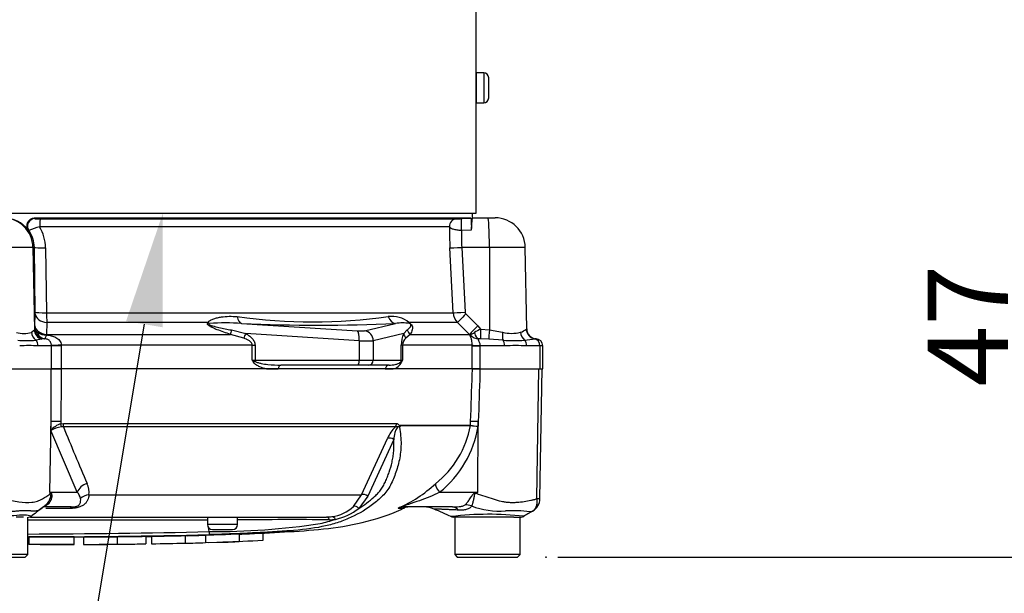
# Model space of a CAD drawing. Units: millimetres. Extents: x 0 to 594, y 0 to 420.
# Drawn here: x 125 to 164, y 282 to 305 of the extents above; entities that cross this region are included whole.
import ezdxf
from ezdxf import colors
from ezdxf.entities.mleader import LeaderData, LeaderLine
from ezdxf.enums import TextEntityAlignment as Align
from ezdxf.lldxf.tags import DXFTag
from ezdxf.math import Vec2, Vec3

# ---------------------------------------------------------------- set-up
doc = ezdxf.new("R2010")
doc.units = ezdxf.units.MM
for name, color, linetype in [('Default', 7, 'Continuous'), ('II1-01-STD', 7, 'Continuous'), ('PART5', 7, 'Continuous'), ('TSH-1', 7, 'Continuous')]:
    doc.layers.add(name, color=color, linetype=linetype)
doc.styles.add('SEACAD_Arial', font='arial.ttf')
tags = doc.linetypes.add('HIDDEN2', pattern=[4.7625, 3.175, -1.5875]).pattern_tags.tags
tags[6:7] = [DXFTag(74, 4), DXFTag(75, 0), DXFTag(340, '0'), DXFTag(46, 0.0), DXFTag(50, 0.0), DXFTag(44, 0.0), DXFTag(45, 0.0)]
tags[4:5] = [DXFTag(74, 4), DXFTag(75, 0), DXFTag(340, '0'), DXFTag(46, 0.0), DXFTag(50, 0.0), DXFTag(44, 0.0), DXFTag(45, 0.0)]
doc.dimstyles.new('ISO-InstDr', dxfattribs={"dimtxt": 3.2, "dimasz": 4.48, "dimexe": 1.6, "dimexo": 1.6, "dimgap": 0.8, "dimtad": 1, "dimdec": 0, "dimlfac": 5, "dimzin": 0, "dimdsep": 46, "dimtxsty": 'SEACAD_Arial', "dimblk1": '_SE_FILLED', "dimblk2": '_SE_FILLED', "dimsah": 1, "dimcen": 1.6, "dimadec": 0, "dimazin": 0, "dimtfac": 0.5, "dimtofl": 0, "dimtmove": 0, "dimatfit": 3, "dimfxl": 1, "dimtzin": 0, "dimarcsym": 0})

# ---------------------------------------------------------------- blocks, each defined once
blk = doc.blocks.new('SE4')
at = {"layer": 'II1-01-STD', "color": 7, "linetype": 'Continuous'}
for p, q in [((143.004, 297.515), (143.004, 307.515)), ((143.005, 303.114), (143.005, 301.914)), ((143.305, 303.114), (143.005, 303.114)), ((143.305, 303.114), (143.305, 301.914)), ((143.505, 302.114), (143.505, 302.914)), ((143.005, 301.914), (143.305, 301.914)), ((123.269, 297.515), (143.004, 297.515)), ((142.791, 297.315), (125.41, 297.315)), ((125.41, 297.315), (125.439, 297.302)), ((125.655, 297.296), (142.23, 297.296)), ((142.421, 297.302), (142.791, 297.315)), ((142.852, 297.335), (143.471, 297.335)), ((142.855, 297.335), (142.855, 297.515)), ((143.471, 297.335), (143.76, 297.335)), ((125.195, 296.829), (125.167, 296.84)), ((141.942, 296.981), (125.627, 296.981)), ((142.81, 296.84), (142.419, 296.829)), ((125.358, 296.156), (122.352, 296.156)), ((125.416, 296.156), (125.358, 296.156)), ((125.358, 296.156), (125.415, 292.879)), ((125.454, 293.573), (125.416, 296.156)), ((125.86, 296.138), (125.898, 293.555)), ((142.094, 293.555), (141.962, 296.138)), ((143.534, 296.156), (142.432, 296.156)), ((142.432, 296.156), (142.564, 293.573)), ((144.96, 296.156), (143.534, 296.156)), ((143.534, 296.156), (143.537, 292.879)), ((145.017, 292.907), (144.96, 296.156)), ((125.437, 293.035), (125.453, 293.507)), ((125.898, 293.555), (142.094, 293.555)), ((142.594, 293.507), (143.07, 293.035)), ((125.298, 292.774), (125.415, 292.879)), ((125.415, 292.879), (125.433, 292.905)), ((125.433, 292.905), (125.437, 293.035)), ((125.913, 293.163), (125.898, 292.691)), ((132.336, 293.163), (125.913, 293.163)), ((133.259, 292.867), (133.831, 292.723)), ((133.659, 293.127), (138.277, 292.833)), ((138.559, 292.833), (139.796, 293.127)), ((140.121, 292.723), (140.259, 292.867)), ((142.268, 293.163), (140.328, 293.163)), ((142.745, 292.691), (142.268, 293.163)), ((143.07, 293.035), (143.183, 292.905)), ((143.183, 292.905), (143.537, 292.879)), ((143.537, 292.879), (144.057, 292.774)), ((125.712, 292.503), (125.47, 292.46)), ((125.801, 292.514), (125.712, 292.503)), ((125.898, 292.691), (125.895, 292.669)), ((125.898, 292.691), (133.226, 292.691)), ((133.751, 292.54), (133.226, 292.691)), ((138.346, 292.436), (133.831, 292.723)), ((140.121, 292.723), (138.911, 292.436)), ((140.384, 292.691), (140.203, 292.54)), ((140.384, 292.691), (142.745, 292.691)), ((142.766, 292.669), (142.745, 292.691)), ((143.504, 292.503), (143.19, 292.514)), ((144.077, 292.46), (143.504, 292.503)), ((126.096, 292.235), (125.564, 292.235)), ((126.096, 292.235), (126.096, 292.246)), ((126.096, 291.315), (126.096, 292.235)), ((126.489, 292.235), (126.096, 292.235)), ((134.092, 292.266), (126.488, 292.266)), ((126.488, 292.266), (126.489, 292.235)), ((126.489, 292.235), (126.489, 291.315)), ((134.092, 291.665), (134.092, 292.266)), ((134.092, 292.266), (134.202, 292.266)), ((134.202, 292.266), (134.202, 291.665)), ((138.346, 292.436), (138.346, 291.665)), ((138.911, 292.436), (138.911, 291.665)), ((140.021, 291.665), (140.021, 292.266)), ((140.07, 292.266), (140.021, 292.266)), ((142.849, 292.266), (140.07, 292.266)), ((140.07, 292.266), (140.07, 291.665)), ((142.849, 292.235), (142.849, 292.266)), ((142.849, 291.315), (142.849, 292.235)), ((142.849, 292.235), (143.153, 292.235)), ((143.153, 292.246), (143.153, 292.235)), ((143.153, 292.235), (143.153, 291.315)), ((144.141, 292.235), (143.153, 292.235)), ((145.541, 292.235), (145.016, 292.235)), ((145.655, 292.235), (145.541, 292.235)), ((145.541, 292.235), (145.541, 291.315)), ((145.655, 291.315), (145.655, 292.235)), ((134.092, 291.665), (134.202, 291.665)), ((134.202, 291.665), (138.346, 291.665)), ((138.346, 291.665), (138.911, 291.665)), ((138.911, 291.665), (140.021, 291.665)), ((140.021, 291.665), (140.07, 291.665)), ((124.207, 291.315), (126.096, 291.315)), ((126.096, 291.315), (126.489, 291.315)), ((134.66, 291.315), (135.12, 291.315)), ((138.294, 291.465), (135.233, 291.465)), ((138.718, 291.465), (138.294, 291.465)), ((139.538, 291.465), (138.718, 291.465)), ((139.381, 291.315), (139.697, 291.315)), ((142.859, 291.315), (143.153, 291.315)), ((143.153, 291.315), (145.541, 291.315)), ((145.541, 291.315), (145.655, 291.315))]:
    blk.add_line(p, q, dxfattribs=at)
for centre, radius, start, end in [((143.305, 302.914), 0.2, 0, 90), ((143.305, 302.114), 0.2, 270, 0), ((124.192, 296.128), 1.207, 36.1309, 90.0014), ((125.408, 297.016), 0.299, 89.6191, 216.1775), ((125.605, 299.409), 2.114, 265.4881, 271.3468), ((141.908, 310.696), 13.404, 271.3767, 272.195), ((147.396, 296.697), 4.589, 172.0065, 178.2158), ((143.76, 296.135), 1.2, 1, 90), ((127.563, 290.791), 6.485, 107.3717, 111.4121), ((124.227, 296.139), 1.189, 0.8031, 35.4636), ((124.138, 296.115), 1.722, 0.7918, 30.186), ((157.148, 296.921), 15.206, 179.7748, 182.9496), ((148.71, 296.618), 6.294, 178.0792, 184.2092), ((124.076, 293.548), 1.378, 358.2933, 1.0151), ((131.107, 293.569), 5.209, 180.1542, 184.4796), ((136.501, 315.276), 22.084, 262.1756, 277.8244), ((139.661, 292.384), 1.026, 49.4018, 98.5752), ((142.694, 293.586), 0.601, 182.9551, 224.8776), ((142.664, 293.578), 0.0995, 183.0297, 225.3001), ((133, 283.445), 9.704, 86.1029, 93.6437), ((136.728, 362.126), 69.067, 267.45359, 272.54641), ((140.082, 291.291), 1.858, 81.7544, 98.8319), ((144.691, 289.993), 3.28, 117.3797, 122.3524), ((144.502, 293.555), 0.826, 288.9276, 307.4676), ((145.417, 292.913), 0.4, 180.9966, 266.4621), ((125, 293.792), 1.062, 253.6922, 286.3078), ((125.111, 297.539), 5.093, 265.9609, 274.0391), ((125.874, 293.307), 0.638, 238.3599, 271.8791), ((125.819, 292.061), 0.453, 88.9468, 92.2976), ((141.089, 292.273), 1.067, 155.0725, 180.385), ((140.448, 292.252), 0.379, 130.3646, 177.7942), ((143.133, 293.026), 0.512, 224.1676, 268.5819), ((143.14, 288.934), 3.58, 89.2083, 90.3153), ((144.413, 294.26), 1.529, 256.5232, 283.4768), ((144.506, 299.76), 7.313, 266.6393, 273.3607), ((124.926, 454.566), 163.336, 277.03629, 277.18301), ((145.411, 291.939), 0.576, 91.881, 96.0958), ((145.375, 292.235), 0.28, 0, 88.6406), ((125.198, 283.934), 8.309, 87.4748, 92.5252), ((144.578, 280.355), 11.888, 87.8908, 92.1092), ((139.913, 295.09), 6.753, 210.478, 211.3368), ((135.665, 295.447), 4.096, 247.4183, 249.0569), ((140.226, 291.42), 0.29, 122.707, 136.2178), ((133.656, 294.048), 6.842, 338.838, 339.6159), ((139.576, 291.822), 0.522, 283.4135, 332.0778)]:
    blk.add_arc(centre, radius, start, end, dxfattribs=at)
for centre, major_axis, ratio, start_param, end_param in [((124.16, 296.135), (0, 1.2), 0.99863, 4.729842, 6.283185), ((125.44, 297.002), (-0.123, -0.274), 0.996461, 3.568126, 5.750316), ((125.656, 296.996), (0, -0.3), 0.09748, 3.176499, 4.764749), ((142.24, 296.996), (0, -0.3), 0.995238, 3.176499, 4.764749), ((142.432, 297.002), (0.01, -0.3), 0.076669, 3.144568, 5.326757), ((143.471, 296.135), (0, -1.2), 0.052336, 1.58825, 3.141593), ((125.915, 296.164), (-0.5, -0.007), 0.051017, 0.05242, 1.459903), ((142.459, 296.164), (-0.499, -0.026), 0.014781, 0.110138, 1.517621), ((125.953, 293.516), (-0.5, 0.018), 0.710462, 0.074426, 1.517321), ((125.953, 293.582), (-0.5, -0.007), 0.051006, 0.05242, 1.458659), ((133.694, 293.524), (-0.014, -0.4), 0.515792, 5.050405, 6.182427), ((139.831, 293.524), (0.023, -0.399), 0.856204, 4.983581, 6.115603), ((142.59, 293.582), (-0.499, -0.026), 0.014781, 0.111382, 1.517621), ((142.62, 293.516), (-0.352, -0.355), 0.024941, 4.761625, 6.20452), ((125.814, 292.886), (-0.372, 0.148), 0.990891, 0.399083, 1.686737), ((125.833, 292.912), (0.206, -0.343), 0.998177, 4.190819, 5.66426), ((125.936, 293.044), (-0.5, 0.018), 0.710278, 0.074406, 1.519831), ((132.465, 293.445), (0.223, -0.332), 0.725424, 5.131668, 5.28434), ((133.365, 292.973), (-0.124, -0.38), 0.179937, -1.228179, -0.675554), ((140.63, 292.973), (-0.344, 0.203), 0.935281, 0.847169, 1.399794), ((140.58, 293.445), (-0.187, -0.354), 0.571713, -0.405513, -0.25284), ((143.097, 293.044), (-0.352, -0.355), 0.024928, 4.761632, 6.207056), ((143.204, 292.912), (-0.012, -0.4), 0.05177, 4.73146, 6.2049), ((143.558, 292.886), (-0.05, -0.397), 0.049743, 4.736263, 6.023917), ((145.401, 292.906), (0.207, -0.342), 0.989146, 4.191586, 5.606639), ((125.668, 292.781), (-0.145, 0.373), 0.913817, 1.24629, 2.175521), ((125.332, 292.235), (0, -0.28), 0.82833, 1.570796, 2.502639), ((125.854, 292.913), (-0.008, -0.4), 0.846575, 5.112885, 6.22905), ((133.935, 292.723), (-0.196, -0.349), 0.227495, 4.839478, 5.386301), ((138.173, 292.876), (0.4, -0.035), 0.086167, 4.981726, 6.028923), ((138.242, 292.436), (0.025, 0.399), 0.258333, 4.728807, 6.193864), ((138.525, 292.436), (-0.092, 0.389), 0.964111, 4.487567, 5.952624), ((140.507, 292.723), (-0.361, 0.172), 0.849021, 0.511923, 1.058745), ((143.132, 292.913), (0.005, -0.4), 0.532153, 5.088158, 6.204323), ((144.211, 292.781), (-0.064, -0.395), 0.378401, 4.79103, 5.720261), ((143.984, 292.235), (0, -0.28), 0.560241, 1.570796, 2.502639), ((145.106, 292.781), (0.107, -0.386), 0.832729, 4.503848, 5.433079), ((144.815, 292.235), (0, -0.28), 0.716503, 1.570796, 2.502639), ((145.314, 292.235), (0, 0.28), 0.810311, 4.712389, 6.125544), ((126.557, 292.266), (-0.499, -0.023), 0.006427, -1.433176, -0.393611), ((138.139, 292.479), (0.8, -0.035), 0.043329, -1.307112, -0.259915), ((143.345, 292.266), (-0.5, 0.003), 0.046355, 0.137918, 1.177484), ((134.151, 291.665), (0, 0.2), 0.258819, 4.493504, 4.712389), ((138.294, 291.665), (0, 0.2), 0.258819, 3.141593, 4.712389), ((138.718, 291.665), (0, 0.2), 0.965926, 3.141593, 4.712389), ((139.828, 291.665), (0, 0.2), 0.965926, 4.493504, 4.712389), ((134.252, 291.578), (-0.17, -0.106), 0.319671, 4.811495, 5.184571), ((135.233, 291.265), (0, 0.2), 0.587242, 0, 1.318116), ((139.538, 291.265), (0, 0.2), 0.809412, 0, 1.318116), ((140.205, 291.578), (-0.186, 0.074), 0.502727, 0.29659, 0.669666)]:
    blk.add_ellipse(centre, major_axis=major_axis, ratio=ratio, start_param=start_param, end_param=end_param, dxfattribs=at)
for points, knots in [([(142.791, 297.315), (142.793, 297.315), (142.796, 297.311), (142.8, 297.296), (142.802, 297.285), (142.805, 297.257), (142.807, 297.24), (142.809, 297.2), (142.81, 297.177), (142.813, 297.103), (142.814, 297.048), (142.813, 296.938), (142.812, 296.884), (142.81, 296.84)], [0, 0, 0, 0, 0.125, 0.125, 0.25, 0.25, 0.375, 0.375, 0.5, 0.5, 0.75, 0.75, 1, 1, 1, 1]), ([(142.419, 296.829), (142.389, 296.829), (142.359, 296.831), (142.301, 296.835), (142.272, 296.839), (142.217, 296.847), (142.191, 296.853), (142.141, 296.865), (142.118, 296.871), (142.053, 296.893), (142.018, 296.91), (141.966, 296.944), (141.949, 296.962), (141.942, 296.981)], [0, 0, 0, 0, 0.125, 0.125, 0.25, 0.25, 0.375, 0.375, 0.5, 0.5, 0.75, 0.75, 1, 1, 1, 1]), ([(132.336, 293.163), (132.339, 293.183), (132.352, 293.2), (132.384, 293.231), (132.404, 293.244), (132.465, 293.28), (132.511, 293.299), (132.607, 293.331), (132.657, 293.345), (132.758, 293.368), (132.809, 293.378), (132.965, 293.401), (133.07, 293.409), (133.282, 293.414), (133.388, 293.409), (133.495, 293.398)], [0, 0, 0, 0, 0.0625, 0.0625, 0.125, 0.125, 0.25, 0.25, 0.375, 0.375, 0.5, 0.5, 0.75, 0.75, 1, 1, 1, 1]), ([(125.433, 292.905), (125.436, 292.882), (125.446, 292.857), (125.482, 292.809), (125.508, 292.786), (125.539, 292.764)], [0, 0, 0, 0, 0.5, 0.5, 1, 1, 1, 1]), ([(133.226, 292.691), (133.137, 292.72), (133.048, 292.75), (132.87, 292.812), (132.781, 292.844), (132.649, 292.896), (132.605, 292.914), (132.519, 292.952), (132.475, 292.973), (132.413, 293.007), (132.392, 293.019), (132.354, 293.046), (132.336, 293.061), (132.316, 293.086), (132.311, 293.094), (132.305, 293.111), (132.305, 293.12), (132.311, 293.142), (132.322, 293.153), (132.336, 293.163)], [0, 0, 0, 0, 0.25, 0.25, 0.5, 0.5, 0.625, 0.625, 0.75, 0.75, 0.8125, 0.8125, 0.875, 0.875, 0.90625, 0.90625, 0.9375, 0.9375, 1, 1, 1, 1]), ([(132.383, 293.13), (132.366, 293.125), (132.344, 293.12), (132.347, 293.097), (132.356, 293.09), (132.374, 293.079), (132.384, 293.074), (132.434, 293.053), (132.475, 293.041), (132.599, 293.006), (132.681, 292.987), (132.929, 292.932), (133.094, 292.899), (133.259, 292.867)], [0, 0, 0, 0, 0.0625, 0.0625, 0.09375, 0.09375, 0.125, 0.125, 0.25, 0.25, 0.5, 0.5, 1, 1, 1, 1]), ([(140.259, 292.867), (140.297, 292.899), (140.333, 292.932), (140.379, 292.987), (140.393, 293.006), (140.408, 293.041), (140.412, 293.053), (140.409, 293.074), (140.408, 293.079), (140.404, 293.09), (140.399, 293.097), (140.376, 293.12), (140.361, 293.125), (140.348, 293.13)], [0, 0, 0, 0, 0.5, 0.5, 0.75, 0.75, 0.875, 0.875, 0.90625, 0.90625, 0.9375, 0.9375, 1, 1, 1, 1]), ([(140.328, 293.163), (140.346, 293.153), (140.364, 293.142), (140.402, 293.112), (140.419, 293.094), (140.454, 293.045), (140.461, 293.019), (140.474, 292.95), (140.469, 292.914), (140.446, 292.809), (140.417, 292.749), (140.384, 292.691)], [0, 0, 0, 0, 0.0625, 0.0625, 0.125, 0.125, 0.25, 0.25, 0.5, 0.5, 1, 1, 1, 1]), ([(125.895, 292.669), (125.885, 292.646), (125.875, 292.625), (125.859, 292.587), (125.853, 292.571), (125.842, 292.544), (125.837, 292.534), (125.831, 292.519), (125.829, 292.515), (125.828, 292.514)], [0, 0, 0, 0, 0.25, 0.25, 0.5, 0.5, 0.75, 0.75, 1, 1, 1, 1]), ([(126.096, 292.246), (126.095, 292.265), (126.092, 292.283), (126.085, 292.318), (126.08, 292.336), (126.068, 292.369), (126.06, 292.384), (126.043, 292.414), (126.032, 292.428), (126.008, 292.453), (125.995, 292.464), (125.964, 292.483), (125.947, 292.491), (125.912, 292.502), (125.894, 292.506), (125.86, 292.512), (125.844, 292.513), (125.828, 292.514)], [0, 0, 0, 0, 0.125, 0.125, 0.25, 0.25, 0.375, 0.375, 0.5, 0.5, 0.625, 0.625, 0.75, 0.75, 0.875, 0.875, 1, 1, 1, 1]), ([(125.895, 292.669), (125.96, 292.664), (126.025, 292.654), (126.151, 292.621), (126.212, 292.599), (126.325, 292.536), (126.376, 292.496), (126.435, 292.42), (126.452, 292.392), (126.477, 292.332), (126.486, 292.299), (126.488, 292.266)], [0, 0, 0, 0, 0.25, 0.25, 0.5, 0.5, 0.75, 0.75, 0.875, 0.875, 1, 1, 1, 1]), ([(134.092, 292.266), (134.092, 292.287), (134.087, 292.307), (134.07, 292.342), (134.058, 292.358), (134.019, 292.401), (133.988, 292.424), (133.924, 292.465), (133.89, 292.482), (133.821, 292.514), (133.786, 292.528), (133.751, 292.54)], [0, 0, 0, 0, 0.125, 0.125, 0.25, 0.25, 0.5, 0.5, 0.75, 0.75, 1, 1, 1, 1]), ([(133.831, 292.723), (133.876, 292.698), (133.919, 292.671), (134.001, 292.612), (134.04, 292.578), (134.093, 292.523), (134.11, 292.504), (134.14, 292.462), (134.154, 292.44), (134.188, 292.371), (134.202, 292.319), (134.202, 292.266)], [0, 0, 0, 0, 0.25, 0.25, 0.5, 0.5, 0.625, 0.625, 0.75, 0.75, 1, 1, 1, 1]), ([(142.849, 292.266), (142.85, 292.299), (142.848, 292.331), (142.842, 292.391), (142.837, 292.42), (142.826, 292.47), (142.821, 292.493), (142.808, 292.534), (142.802, 292.552), (142.786, 292.599), (142.776, 292.621), (142.766, 292.654), (142.764, 292.664), (142.766, 292.669)], [0, 0, 0, 0, 0.125, 0.125, 0.25, 0.25, 0.375, 0.375, 0.5, 0.5, 0.75, 0.75, 1, 1, 1, 1]), ([(142.766, 292.669), (142.77, 292.669), (142.777, 292.671), (142.795, 292.679), (142.807, 292.686), (142.836, 292.702), (142.853, 292.712), (142.891, 292.736), (142.913, 292.749), (142.936, 292.764)], [0, 0, 0, 0, 0.25, 0.25, 0.5, 0.5, 0.75, 0.75, 1, 1, 1, 1]), ([(143.12, 292.514), (143.102, 292.512), (143.087, 292.508), (143.082, 292.491), (143.083, 292.483), (143.09, 292.464), (143.095, 292.453), (143.108, 292.428), (143.115, 292.414), (143.128, 292.384), (143.134, 292.369), (143.144, 292.336), (143.148, 292.318), (143.153, 292.283), (143.154, 292.265), (143.153, 292.246)], [0, 0, 0, 0, 0.25, 0.25, 0.375, 0.375, 0.5, 0.5, 0.625, 0.625, 0.75, 0.75, 0.875, 0.875, 1, 1, 1, 1]), ([(134.66, 291.315), (134.568, 291.335), (134.476, 291.363), (134.342, 291.421), (134.298, 291.443), (134.235, 291.485), (134.215, 291.5), (134.177, 291.535), (134.159, 291.554), (134.144, 291.578)], [0, 0, 0, 0, 0.5, 0.5, 0.75, 0.75, 0.875, 0.875, 1, 1, 1, 1]), ([(134.201, 291.621), (134.22, 291.607), (134.24, 291.598), (134.281, 291.58), (134.302, 291.573), (134.366, 291.553), (134.409, 291.543), (134.538, 291.516), (134.625, 291.504), (134.886, 291.474), (135.06, 291.465), (135.233, 291.465)], [0, 0, 0, 0, 0.0625, 0.0625, 0.125, 0.125, 0.25, 0.25, 0.5, 0.5, 1, 1, 1, 1]), ([(139.538, 291.465), (139.622, 291.465), (139.705, 291.474), (139.825, 291.504), (139.865, 291.516), (139.924, 291.543), (139.943, 291.554), (139.972, 291.573), (139.981, 291.58), (140, 291.598), (140.009, 291.607), (140.017, 291.621)], [0, 0, 0, 0, 0.5, 0.5, 0.75, 0.75, 0.875, 0.875, 0.9375, 0.9375, 1, 1, 1, 1])]:
    blk.add_open_spline(points, degree=3, knots=knots, dxfattribs=at)
blk.add_open_spline([(145.004, 292.899), (145.012, 292.906), (145.017, 292.907), (145.017, 292.907)], degree=3, dxfattribs=at)
at = {"layer": 'PART5', "color": 7, "linetype": 'Continuous'}
for p, q in [((126.481, 291.315), (126.089, 291.315)), ((142.859, 291.315), (126.481, 291.315)), ((143.16, 291.315), (142.859, 291.315)), ((145.426, 286.153), (145.498, 291.315)), ((145.544, 286.149), (145.634, 291.315)), ((126.033, 286.404), (126.078, 289.218)), ((126.076, 288.856), (126.078, 289.218)), ((126.472, 289.227), (126.472, 289.129)), ((126.472, 289.129), (126.579, 289.141)), ((126.57, 289.006), (126.492, 289.004)), ((139.789, 289.006), (126.57, 289.006)), ((126.579, 289.141), (139.838, 289.141)), ((139.982, 289.066), (142.778, 289.066)), ((142.778, 289.058), (139.987, 289.058)), ((142.778, 289.066), (142.779, 289.066)), ((142.778, 289.058), (142.778, 289.058)), ((142.779, 289.066), (142.784, 289.227)), ((143.072, 286.404), (143.09, 289.218)), ((143.09, 289.218), (143.084, 289.034)), ((127.125, 286.404), (126.076, 288.856)), ((138.44, 286.293), (139.479, 288.545)), ((139.722, 288.501), (138.688, 286.246)), ((126.033, 286.404), (127.125, 286.404)), ((127.59, 286.293), (138.44, 286.293)), ((138.117, 285.838), (138.44, 286.293)), ((138.688, 286.246), (138.332, 285.76)), ((141.55, 286.404), (143.072, 286.404)), ((142.988, 286.388), (143.072, 286.404)), ((126.885, 285.815), (125.797, 285.815)), ((125.799, 285.836), (125.874, 285.9)), ((142.06, 285.815), (140.111, 285.815)), ((124.981, 285.415), (124.692, 285.415)), ((125.155, 283.915), (125.155, 285.415)), ((125.258, 285.415), (137.043, 285.415)), ((126.841, 285.758), (125.866, 285.758)), ((132.306, 285.415), (132.306, 285.115)), ((133.506, 285.115), (133.506, 285.415)), ((139.909, 285.771), (140.135, 285.771)), ((144.14, 285.415), (142.098, 285.415)), ((142.155, 285.415), (142.155, 283.915)), ((144.505, 285.415), (144.14, 285.415)), ((144.505, 285.415), (144.8, 285.415)), ((144.755, 283.915), (144.755, 285.415)), ((133.506, 285.115), (132.306, 285.115)), ((125.189, 284.619), (125.189, 284.319)), ((127.002, 284.321), (127.002, 284.621)), ((127.368, 284.624), (127.368, 284.324)), ((128.709, 284.632), (128.709, 284.332)), ((129.849, 284.645), (129.849, 284.345)), ((130.084, 284.649), (130.084, 284.349)), ((131.425, 284.679), (131.519, 284.682)), ((131.425, 284.674), (131.425, 284.374)), ((132.23, 284.695), (133.571, 284.74)), ((132.23, 284.695), (132.23, 284.395)), ((132.372, 284.833), (132.353, 284.992)), ((132.506, 284.915), (133.306, 284.915)), ((133.571, 284.74), (133.571, 284.44)), ((134.51, 284.774), (134.51, 284.474)), ((128.709, 284.332), (128.709, 284.331)), ((129.38, 284.336), (129.849, 284.342)), ((129.849, 284.342), (129.849, 284.345)), ((131.425, 284.374), (131.425, 284.369)), ((132.23, 284.395), (133.571, 284.44)), ((132.346, 284.399), (132.883, 284.411)), ((125.155, 283.915), (122.555, 283.915)), ((125.055, 283.815), (125.155, 283.915)), ((144.755, 283.915), (142.155, 283.915)), ((142.155, 283.915), (142.255, 283.815)), ((144.655, 283.815), (144.755, 283.915)), ((122.655, 283.815), (125.055, 283.815)), ((142.255, 283.815), (144.655, 283.815))]:
    blk.add_line(p, q, dxfattribs=at)
at = {"layer": 'PART5', "color": 7, "linetype": 'HIDDEN2'}
blk.add_circle((145.787, 283.815), 0.0123, dxfattribs=at)
at = {"layer": 'PART5', "color": 7, "linetype": 'Continuous'}
for centre, radius, start, end in [((126.655, 288.442), 0.711, 104.8829, 144.374), ((126.599, 288.046), 0.964, 96.3539, 122.8303), ((274.405, 349.296), 159.655, 202.18647, 203.06408), ((140.647, 288.096), 1.251, 133.3246, 158.9563), ((140.114, 288.859), 0.214, 133.7431, 140.1125), ((139.825, 288.971), 0.184, 28.1994, 30.9673), ((139.027, 289.738), 3.812, 308.2071, 349.7282), ((138.901, 289.711), 4.237, 308.6923, 350.7993), ((142.678, 289.07), 0.101, 353.3921, 357.7899), ((142.678, 289.069), 0.101, 353.5686, 357.9707), ((143.844, 300.522), 11.513, 264.6871, 266.2127), ((143.548, 294.925), 5.909, 262.5157, 265.4895), ((126.69, 286.373), 0.903, 354.9711, 24.63), ((137.936, 290.408), 5.033, 292.9657, 313.2563), ((123.164, 284.581), 3.399, 31.5441, 32.4425), ((122.601, 279.43), 7.773, 63.5232, 63.8049), ((126.702, 286.03), 0.565, 12.9036, 41.535), ((126.665, 312.673), 30.971, 301.8323, 301.9883), ((125.354, 286.309), 0.649, 304.4491, 313.2321), ((137.093, 286.88), 1.461, 276.685, 314.5213), ((140.34, 285.315), 0.5, 90, 114.216), ((140.926, 284.815), 1, 66.1248, 89.9987), ((143.977, 289.028), 3.378, 249.9531, 273.2474), ((144.95, 286.159), 0.594, 299.6391, 359.1971), ((145.496, 286.643), 0.494, 261.8591, 275.5399), ((125.186, 285.615), 0.2, 269.9696, 303.9203), ((143.042, 262.732), 28.825, 126.9233, 128.0574), ((137.044, 287.131), 1.716, 269.953, 277.3206), ((136.893, 287.605), 2.34, 282.5825, 307.9426), ((69.585, 119.709), 180.86, 66.38954, 66.62958), ((142.097, 285.615), 0.2, 236.0451, 270.0009), ((143.507, 273.279), 12.244, 83.4591, 96.9847), ((144.494, 280.943), 4.724, 82.122, 93.9537), ((144.8, 285.615), 0.2, 269.9959, 299.9273), ((321.359, -15.379), 348.756, 120.32854, 120.39971), ((123.855, -11881.507), 12166.803, 89.9602028, 89.9938781), ((132.506, 285.115), 0.2, 180, 270), ((132.533, 313.173), 28.341, 269.6757, 278.6468), ((133.306, 285.115), 0.2, 270, 0), ((135.651, -61.815), 347.125, 89.75016, 90.35412), ((135.631, 290.61), 5.577, 282.0302, 288.5195), ((137.163, 287.186), 1.88, 270.0583, 277.3257), ((123.855, 658.206), 373.47, 270.19944, 271.30682), ((123.855, 669.232), 384.615, 270.19366, 271.26991), ((125.606, 568.201), 283.587, 270.62691, 270.85728), ((130.752, 318.536), 33.873, 271.2981, 272.5), ((134.129, 284.865), 1.757, 181.0361, 185.0121), ((125.487, 191.761), 92.558, 89.89565, 90.18423), ((130.752, 318.292), 33.929, 271.1368, 272.4965), ((132.062, 310.252), 25.856, 271.7845, 273.3466)]:
    blk.add_arc(centre, radius, start, end, dxfattribs=at)
for centre, major_axis, ratio, start_param, end_param in [((126.541, 289.209), (-0.5, 0.002), 0.035487, -1.43333, -0.388263), ((126.445, 289.137), (0.043, -0.195), 0.12618, 0.799393, 1.506258), ((126.55, 289.148), (0, -0.2), 0.142549, 0.785398, 1.535042), ((139.67, 289.148), (0, -0.2), 0.836507, 0.785398, 1.535042), ((143.279, 289.209), (-0.5, 0.018), 0.004338, -1.18238, -0.137312), ((139.598, 288.404), (-0.185, 0.077), 0.742775, 4.318025, 5.674213), ((127.588, 286.396), (-0.458, -0.201), 0.71668, 4.567959, 5.709772), ((141.739, 286.396), (-0.344, 0.363), 0.272762, 0.134802, 1.294154), ((126.991, 286.342), (-0.809, -0.588), 0.837967, -0.765186, -0.733677), ((127.671, 285.94), (-0.497, 0.053), 0.705774, 4.950925, 5.780481), ((138.566, 286.152), (-0.179, 0.09), 0.736826, 4.37331, 5.792729), ((143.366, 286.342), (-0.466, 0.885), 0.320893, 1.352757, 1.383837), ((126.386, 285.033), (0.549, -0.836), 0.403415, 2.931511, 3.139931), ((126.885, 285.315), (0, 0.5), 0.191309, 0, 0.482766), ((138.21, 285.666), (-0.138, 0.145), 0.764894, 4.629223, 5.939091), ((140.111, 285.315), (0, -0.5), 0.986092, 3.141593, 3.564242), ((142.06, 284.815), (0, -1), 0.499545, 2.635149, 3.141593), ((142.762, 285.04), (-0.784, 0.621), 0.759677, 5.190842, 5.467118), ((137.043, 285.215), (0, 0.2), 0.684929, 5.185342, 6.283185), ((137.281, 285.23), (-0.025, 0.198), 0.714827, 5.098751, 6.230585)]:
    blk.add_ellipse(centre, major_axis=major_axis, ratio=ratio, start_param=start_param, end_param=end_param, dxfattribs=at)
for points, knots in [([(126.078, 289.218), (126.081, 289.85), (126.085, 290.482), (126.088, 291.115), (126.088, 291.181), (126.088, 291.248), (126.089, 291.315)], [0, 0, 0, 0, 0.904625, 0.904625, 0.904625, 1, 1, 1, 1]), ([(126.481, 291.315), (126.481, 291.248), (126.481, 291.181), (126.48, 291.115), (126.478, 290.486), (126.475, 289.856), (126.472, 289.227)], [0, 0, 0, 0, 0.095792, 0.095792, 0.095792, 1, 1, 1, 1]), ([(142.784, 289.227), (142.807, 289.856), (142.829, 290.486), (142.851, 291.115), (142.854, 291.181), (142.856, 291.248), (142.859, 291.315)], [0, 0, 0, 0, 0.904208, 0.904208, 0.904208, 1, 1, 1, 1]), ([(143.16, 291.315), (143.158, 291.248), (143.155, 291.181), (143.153, 291.115), (143.132, 290.482), (143.111, 289.85), (143.09, 289.218)], [0, 0, 0, 0, 0.095375, 0.095375, 0.095375, 1, 1, 1, 1]), ([(139.95, 288.996), (139.995, 288.76), (140.016, 288.534), (140.013, 288.101), (139.988, 287.893), (139.906, 287.501), (139.852, 287.316), (139.755, 287.05), (139.72, 286.964), (139.648, 286.792), (139.61, 286.707), (139.52, 286.546), (139.469, 286.474), (139.414, 286.406)], [0, 0, 0, 0, 0.0625, 0.0625, 0.125, 0.125, 0.1875, 0.1875, 0.21875, 0.21875, 0.25, 0.25, 0.2803239, 0.2803239, 0.2803239, 0.2803239]), ([(139.95, 288.996), (139.935, 289.005), (139.914, 289.01), (139.866, 288.982), (139.845, 288.954), (139.802, 288.878), (139.787, 288.828), (139.748, 288.681), (139.735, 288.59), (139.722, 288.501)], [0, 0, 0, 0, 0.125, 0.125, 0.25, 0.25, 0.5, 0.5, 1, 1, 1, 1]), ([(139.966, 289.013), (139.956, 289.012), (139.944, 289.013), (139.923, 289.012), (139.915, 289.011), (139.899, 289.007), (139.89, 289.003), (139.872, 289.002), (139.864, 289.004), (139.849, 289.008), (139.841, 289.009), (139.818, 289.012), (139.804, 289.011), (139.789, 289.006)], [0, 0, 0, 0, 0.25, 0.25, 0.375, 0.375, 0.5, 0.5, 0.625, 0.625, 0.75, 0.75, 1, 1, 1, 1]), ([(139.838, 289.141), (139.851, 289.141), (139.865, 289.138), (139.891, 289.126), (139.903, 289.116), (139.92, 289.098), (139.925, 289.091), (139.933, 289.079), (139.935, 289.075), (139.94, 289.067), (139.942, 289.062), (139.947, 289.054), (139.95, 289.051), (139.957, 289.049), (139.96, 289.05), (139.97, 289.055), (139.976, 289.06), (139.982, 289.066)], [0, 0, 0, 0, 0.25, 0.25, 0.5, 0.5, 0.625, 0.625, 0.6875, 0.6875, 0.75, 0.75, 0.8125, 0.8125, 0.875, 0.875, 1, 1, 1, 1]), ([(139.987, 289.058), (139.988, 289.057), (139.988, 289.054), (139.987, 289.049), (139.987, 289.047), (139.984, 289.04), (139.982, 289.036), (139.976, 289.025), (139.971, 289.018), (139.966, 289.013)], [0, 0, 0, 0, 0.125, 0.125, 0.25, 0.25, 0.5, 0.5, 1, 1, 1, 1]), ([(138.332, 285.76), (138.44, 285.827), (138.544, 285.897), (138.746, 286.047), (138.844, 286.126), (138.982, 286.252), (139.028, 286.295), (139.115, 286.385), (139.156, 286.432), (139.235, 286.533), (139.271, 286.586), (139.336, 286.701), (139.364, 286.761), (139.419, 286.884), (139.444, 286.947), (139.494, 287.072), (139.518, 287.136), (139.585, 287.33), (139.624, 287.463), (139.672, 287.67), (139.686, 287.741), (139.709, 287.886), (139.718, 287.96), (139.735, 288.185), (139.735, 288.34), (139.722, 288.501)], [0, 0, 0, 0, 0.125, 0.125, 0.25, 0.25, 0.3125, 0.3125, 0.375, 0.375, 0.4375, 0.4375, 0.5, 0.5, 0.5625, 0.5625, 0.625, 0.625, 0.75, 0.75, 0.8125, 0.8125, 0.875, 0.875, 1, 1, 1, 1]), ([(124.208, 286.154), (124.258, 286.132), (124.308, 286.115), (124.371, 286.097), (124.384, 286.094), (124.409, 286.088), (124.421, 286.086), (124.459, 286.079), (124.484, 286.075), (124.607, 286.052), (124.703, 286.035), (124.98, 285.998), (125.153, 285.991), (125.352, 286.007), (125.392, 286.011), (125.467, 286.026), (125.503, 286.037), (125.608, 286.075), (125.674, 286.107), (125.797, 286.175), (125.855, 286.211), (125.964, 286.284), (126.014, 286.322), (126.061, 286.359)], [0, 0, 0, 0, 0.0625, 0.0625, 0.078125, 0.078125, 0.09375, 0.09375, 0.125, 0.125, 0.25, 0.25, 0.5, 0.5, 0.5625, 0.5625, 0.625, 0.625, 0.75, 0.75, 0.875, 0.875, 1, 1, 1, 1]), ([(125.875, 285.898), (125.935, 285.95), (125.984, 286.015), (126.044, 286.134), (126.062, 286.184), (126.077, 286.262), (126.08, 286.289), (126.079, 286.338), (126.071, 286.357), (126.061, 286.359)], [0.1196866, 0.1196866, 0.1196866, 0.1196866, 0.5, 0.5, 0.75, 0.75, 0.875, 0.875, 1, 1, 1, 1]), ([(126.067, 286.387), (126.072, 286.385), (126.078, 286.38), (126.087, 286.368), (126.092, 286.361), (126.103, 286.333), (126.107, 286.31), (126.11, 286.262), (126.108, 286.237), (126.102, 286.187), (126.097, 286.163), (126.083, 286.115), (126.074, 286.091), (126.052, 286.045), (126.04, 286.024), (125.997, 285.963), (125.961, 285.926), (125.919, 285.897)], [0, 0, 0, 0, 0.0625, 0.0625, 0.125, 0.125, 0.25, 0.25, 0.375, 0.375, 0.5, 0.5, 0.625, 0.625, 0.75, 0.75, 1, 1, 1, 1]), ([(127.59, 286.293), (127.583, 286.22), (127.566, 286.151), (127.519, 286.054), (127.5, 286.023), (127.454, 285.964), (127.427, 285.936), (127.363, 285.885), (127.326, 285.861), (127.244, 285.822), (127.197, 285.805), (127.124, 285.786), (127.099, 285.781), (127.048, 285.772), (127.022, 285.768), (126.944, 285.76), (126.892, 285.758), (126.841, 285.758)], [0, 0, 0, 0, 0.25, 0.25, 0.375, 0.375, 0.5, 0.5, 0.625, 0.625, 0.75, 0.75, 0.8125, 0.8125, 0.875, 0.875, 1, 1, 1, 1]), ([(139.414, 286.406), (139.356, 286.334), (139.293, 286.268), (139.103, 286.085), (138.968, 285.975), (138.547, 285.667), (138.24, 285.49), (137.748, 285.279), (137.579, 285.218), (137.23, 285.113), (137.054, 285.069), (136.491, 284.955), (136.049, 284.905), (135.31, 284.847), (135.057, 284.831), (134.537, 284.8), (134.268, 284.786), (133.728, 284.761), (133.459, 284.75), (132.919, 284.729), (132.649, 284.72), (132.379, 284.712)], [0.2803239, 0.2803239, 0.2803239, 0.2803239, 0.3125, 0.3125, 0.375, 0.375, 0.5, 0.5, 0.5625, 0.5625, 0.625, 0.625, 0.75, 0.75, 0.8125, 0.8125, 0.875, 0.875, 0.9375, 0.9375, 1, 1, 1, 1]), ([(141.55, 286.404), (141.424, 286.339), (141.293, 286.275), (141.024, 286.163), (140.884, 286.112), (140.602, 286.015), (140.458, 285.968), (140.245, 285.896), (140.17, 285.871), (140.093, 285.836), (140.078, 285.827), (140.081, 285.816), (140.094, 285.815), (140.111, 285.815)], [0, 0, 0, 0, 0.25, 0.25, 0.5, 0.5, 0.75, 0.75, 0.875, 0.875, 0.9375, 0.9375, 1, 1, 1, 1]), ([(142.568, 285.899), (142.599, 285.929), (142.631, 285.965), (142.678, 286.026), (142.694, 286.048), (142.725, 286.093), (142.741, 286.117), (142.772, 286.164), (142.788, 286.189), (142.819, 286.238), (142.836, 286.263), (142.87, 286.311), (142.889, 286.333), (142.922, 286.361), (142.934, 286.369), (142.96, 286.381), (142.974, 286.385), (142.988, 286.388)], [0, 0, 0, 0, 0.25, 0.25, 0.375, 0.375, 0.5, 0.5, 0.625, 0.625, 0.75, 0.75, 0.875, 0.875, 0.9375, 0.9375, 1, 1, 1, 1]), ([(143, 286.36), (142.987, 286.359), (142.975, 286.355), (142.954, 286.338), (142.947, 286.326), (142.936, 286.302), (142.932, 286.289), (142.926, 286.263), (142.923, 286.25), (142.91, 286.185), (142.903, 286.136), (142.884, 286.041), (142.873, 285.997), (142.849, 285.919), (142.835, 285.884), (142.819, 285.855)], [0, 0, 0, 0, 0.0625, 0.0625, 0.125, 0.125, 0.1875, 0.1875, 0.25, 0.25, 0.5, 0.5, 0.75, 0.75, 1, 1, 1, 1]), ([(143, 286.36), (143.117, 286.322), (143.232, 286.283), (143.46, 286.209), (143.572, 286.172), (143.793, 286.103), (143.901, 286.071), (144.061, 286.032), (144.114, 286.022), (144.193, 286.01), (144.219, 286.007), (144.272, 286.003), (144.298, 286.002), (144.376, 285.999), (144.428, 285.998), (144.53, 285.999), (144.581, 286), (144.729, 286.008), (144.825, 286.018), (145.009, 286.046), (145.097, 286.063), (145.225, 286.09), (145.266, 286.099), (145.328, 286.113), (145.348, 286.12), (145.387, 286.135), (145.407, 286.144), (145.426, 286.153)], [0, 0, 0, 0, 0.125, 0.125, 0.25, 0.25, 0.375, 0.375, 0.4375, 0.4375, 0.46875, 0.46875, 0.5, 0.5, 0.5625, 0.5625, 0.625, 0.625, 0.75, 0.75, 0.875, 0.875, 0.9375, 0.9375, 0.96875, 0.96875, 1, 1, 1, 1]), ([(125.773, 285.815), (125.71, 285.761), (125.639, 285.712), (125.522, 285.663), (125.482, 285.651), (125.417, 285.643), (125.395, 285.642), (125.359, 285.644), (125.347, 285.645), (125.329, 285.647), (125.323, 285.648), (125.31, 285.65), (125.304, 285.651), (125.298, 285.652)], [0, 0, 0, 0, 0.5, 0.5, 0.75, 0.75, 0.875, 0.875, 0.9375, 0.9375, 0.96875, 0.96875, 1, 1, 1, 1]), ([(125.919, 285.897), (125.903, 285.885), (125.891, 285.877), (125.872, 285.862), (125.864, 285.856), (125.844, 285.841), (125.835, 285.834), (125.812, 285.818), (125.803, 285.815), (125.797, 285.815)], [0, 0, 0, 0, 0.125, 0.125, 0.25, 0.25, 0.5, 0.5, 1, 1, 1, 1]), ([(126.885, 285.815), (126.919, 285.815), (126.954, 285.816), (127.01, 285.823), (127.029, 285.826), (127.066, 285.834), (127.084, 285.839), (127.134, 285.857), (127.16, 285.873), (127.199, 285.904), (127.213, 285.921), (127.234, 285.955), (127.242, 285.972), (127.253, 286.008), (127.256, 286.025), (127.262, 286.08), (127.26, 286.117), (127.253, 286.156)], [0, 0, 0, 0, 0.125, 0.125, 0.1875, 0.1875, 0.25, 0.25, 0.375, 0.375, 0.5, 0.5, 0.625, 0.625, 0.75, 0.75, 1, 1, 1, 1]), ([(142.06, 285.815), (142.151, 285.815), (142.24, 285.818), (142.373, 285.834), (142.417, 285.842), (142.479, 285.857), (142.499, 285.863), (142.538, 285.879), (142.556, 285.888), (142.568, 285.899)], [0, 0, 0, 0, 0.5, 0.5, 0.75, 0.75, 0.875, 0.875, 1, 1, 1, 1]), ([(142.819, 285.855), (142.811, 285.838), (142.8, 285.822), (142.774, 285.793), (142.758, 285.779), (142.722, 285.756), (142.703, 285.745), (142.66, 285.727), (142.637, 285.719), (142.566, 285.7), (142.516, 285.693), (142.412, 285.686), (142.358, 285.686), (142.303, 285.689)], [0, 0, 0, 0, 0.125, 0.125, 0.25, 0.25, 0.375, 0.375, 0.5, 0.5, 0.75, 0.75, 1, 1, 1, 1]), ([(145.244, 285.643), (145.248, 285.646), (145.256, 285.651), (145.268, 285.659), (145.28, 285.668), (145.292, 285.678), (145.304, 285.689), (145.316, 285.7), (145.327, 285.713), (145.339, 285.727), (145.35, 285.741), (145.361, 285.757), (145.371, 285.773), (145.381, 285.791), (145.39, 285.81), (145.399, 285.83), (145.407, 285.851), (145.415, 285.874), (145.421, 285.897), (145.427, 285.921), (145.431, 285.947), (145.434, 285.974), (145.437, 286.001), (145.437, 286.03), (145.437, 286.06), (145.435, 286.09), (145.432, 286.122), (145.428, 286.143), (145.426, 286.153)], [0, 0, 0, 0, 0.027104, 0.055109, 0.084016, 0.113827, 0.144541, 0.17616, 0.208685, 0.242116, 0.276454, 0.3117, 0.347855, 0.384921, 0.422897, 0.461786, 0.501587, 0.542303, 0.583935, 0.626482, 0.669947, 0.714332, 0.759636, 0.805861, 0.853009, 0.90108, 0.950077, 1, 1, 1, 1]), ([(122.402, 285.456), (122.4, 285.457), (122.399, 285.459), (122.407, 285.467), (122.452, 285.476), (122.613, 285.497), (122.729, 285.504), (123.01, 285.495), (123.174, 285.481), (123.535, 285.454), (123.727, 285.442), (124.108, 285.443), (124.298, 285.457), (124.642, 285.484), (124.798, 285.498), (125.054, 285.503), (125.159, 285.492), (125.288, 285.472), (125.318, 285.463), (125.309, 285.457)], [0.2362904, 0.2362904, 0.2362904, 0.2362904, 0.25, 0.25, 0.3125, 0.3125, 0.375, 0.375, 0.4375, 0.4375, 0.5, 0.5, 0.5625, 0.5625, 0.625, 0.625, 0.6875, 0.6875, 0.75, 0.75, 0.75, 0.75]), ([(125.298, 285.652), (125.29, 285.653), (125.282, 285.654), (125.265, 285.656), (125.257, 285.657), (125.232, 285.659), (125.214, 285.66), (125.161, 285.663), (125.123, 285.665), (125.005, 285.666), (124.919, 285.662), (124.778, 285.653), (124.729, 285.649), (124.627, 285.64), (124.575, 285.635), (124.415, 285.622), (124.302, 285.615), (124.188, 285.613)], [0, 0, 0, 0, 0.03125, 0.03125, 0.0625, 0.0625, 0.125, 0.125, 0.25, 0.25, 0.5, 0.5, 0.625, 0.625, 0.75, 0.75, 1, 1, 1, 1]), ([(133.571, 284.735), (133.644, 284.737), (134.223, 284.756), (135.372, 284.817), (136.932, 284.916), (138.488, 285.159), (139.584, 285.508), (140.079, 285.748), (140.115, 285.766)], [0.0924021, 0.0924021, 0.0924021, 0.0924021, 0.1233787, 0.3389754, 0.5505824, 0.7629519, 0.984916, 1, 1, 1, 1]), ([(142.303, 285.689), (142.229, 285.694), (142.158, 285.697), (142.024, 285.704), (141.961, 285.707), (141.841, 285.713), (141.785, 285.715), (141.679, 285.719), (141.631, 285.721), (141.546, 285.725), (141.508, 285.726), (141.442, 285.728), (141.414, 285.729), (141.346, 285.731), (141.324, 285.732), (141.324, 285.732), (141.324, 285.732), (141.324, 285.732)], [0, 0, 0, 0, 0.0625, 0.0625, 0.125, 0.125, 0.1875, 0.1875, 0.25, 0.25, 0.3125, 0.3125, 0.375, 0.375, 0.5, 0.5, 0.5084984, 0.5084984, 0.5084984, 0.5084984]), ([(145.244, 285.643), (145.226, 285.633), (145.207, 285.626), (145.18, 285.62), (145.172, 285.618), (145.16, 285.618), (145.156, 285.619), (145.148, 285.62), (145.145, 285.621), (145.142, 285.622)], [0, 0, 0, 0, 0.5, 0.5, 0.75, 0.75, 0.875, 0.875, 1, 1, 1, 1]), ([(127.001, 284.621), (127.001, 284.621), (126.999, 284.621), (126.992, 284.621), (126.98, 284.621), (126.951, 284.621), (126.932, 284.621), (126.882, 284.621), (126.862, 284.621), (126.814, 284.621), (126.785, 284.621), (126.728, 284.621), (126.708, 284.621), (126.666, 284.621), (126.644, 284.621), (126.599, 284.621), (126.575, 284.621), (126.523, 284.621), (126.495, 284.621), (126.405, 284.621), (126.341, 284.621), (126.207, 284.621), (126.136, 284.621), (125.993, 284.62), (125.921, 284.62), (125.776, 284.62), (125.703, 284.62), (125.557, 284.62), (125.484, 284.62), (125.337, 284.619), (125.263, 284.619), (125.189, 284.619)], [0.0849516, 0.0849516, 0.0849516, 0.0849516, 0.125, 0.125, 0.25, 0.25, 0.375, 0.375, 0.4375, 0.4375, 0.5, 0.5, 0.53125, 0.53125, 0.5625, 0.5625, 0.59375, 0.59375, 0.625, 0.625, 0.6875, 0.6875, 0.75, 0.75, 0.8125, 0.8125, 0.875, 0.875, 0.9375, 0.9375, 1, 1, 1, 1]), ([(127.368, 284.624), (127.545, 284.625), (127.722, 284.625), (127.899, 284.626), (128.169, 284.628), (128.439, 284.63), (128.709, 284.632)], [0, 0, 0, 0, 0.396369, 0.396369, 0.396369, 1, 1, 1, 1]), ([(127.002, 284.321), (127.002, 284.321), (127.001, 284.321), (126.992, 284.321), (126.98, 284.321), (126.951, 284.321), (126.932, 284.321), (126.882, 284.321), (126.862, 284.321), (126.814, 284.321), (126.785, 284.321), (126.728, 284.321), (126.708, 284.321), (126.666, 284.321), (126.644, 284.321), (126.599, 284.321), (126.575, 284.321), (126.523, 284.321), (126.495, 284.321), (126.405, 284.321), (126.341, 284.321), (126.207, 284.321), (126.136, 284.321), (125.993, 284.32), (125.921, 284.32), (125.776, 284.32), (125.703, 284.32), (125.557, 284.32), (125.484, 284.32), (125.337, 284.319), (125.263, 284.319), (125.189, 284.319)], [0.0593974, 0.0593974, 0.0593974, 0.0593974, 0.125, 0.125, 0.25, 0.25, 0.375, 0.375, 0.4375, 0.4375, 0.5, 0.5, 0.53125, 0.53125, 0.5625, 0.5625, 0.59375, 0.59375, 0.625, 0.625, 0.6875, 0.6875, 0.75, 0.75, 0.8125, 0.8125, 0.875, 0.875, 0.9375, 0.9375, 1, 1, 1, 1]), ([(127.368, 284.324), (127.545, 284.325), (127.722, 284.325), (127.9, 284.326), (128.169, 284.328), (128.439, 284.33), (128.709, 284.332)], [0, 0, 0, 0, 0.396529, 0.396529, 0.396529, 1, 1, 1, 1]), ([(127.368, 284.322), (127.579, 284.323), (127.949, 284.324), (128.423, 284.327), (128.664, 284.329), (128.713, 284.329)], [0, 0, 0, 0, 0.428571, 0.901089, 1, 1, 1, 1]), ([(128.709, 284.331), (128.709, 284.331), (128.713, 284.331), (128.731, 284.331), (128.743, 284.331), (128.773, 284.332), (128.791, 284.332), (128.83, 284.332), (128.851, 284.332), (128.918, 284.333), (128.966, 284.334), (129.068, 284.335), (129.121, 284.336), (129.283, 284.338), (129.393, 284.339), (129.619, 284.342), (129.734, 284.344), (129.849, 284.345)], [0, 0, 0, 0, 0.0625, 0.0625, 0.125, 0.125, 0.1875, 0.1875, 0.25, 0.25, 0.375, 0.375, 0.5, 0.5, 0.75, 0.75, 1, 1, 1, 1]), ([(128.709, 284.329), (128.709, 284.329), (128.714, 284.329), (128.732, 284.329), (128.745, 284.329), (128.78, 284.33), (128.802, 284.33), (128.851, 284.33), (128.88, 284.331), (128.942, 284.331), (128.975, 284.332), (129.047, 284.332), (129.086, 284.333), (129.205, 284.334), (129.29, 284.335), (129.38, 284.336)], [0, 0, 0, 0, 0.125, 0.125, 0.25, 0.25, 0.375, 0.375, 0.5, 0.5, 0.625, 0.625, 0.75, 0.75, 1, 1, 1, 1])]:
    blk.add_open_spline(points, degree=3, knots=knots, dxfattribs=at)
for points in [[(126.994, 284.621), (127.068, 284.621), (127.192, 284.622), (127.368, 284.622)], [(129.849, 284.641), (129.924, 284.642), (130.001, 284.643), (130.084, 284.645)], [(130.084, 284.649), (130.531, 284.656), (130.978, 284.664), (131.425, 284.674)], [(132.883, 284.718), (132.93, 284.719), (132.976, 284.72), (133.021, 284.721)], [(125.652, 284.318), (126.096, 284.319), (126.543, 284.32), (126.994, 284.321)], [(130.084, 284.349), (130.531, 284.356), (130.978, 284.364), (131.425, 284.374)], [(134.51, 284.474), (133.98, 284.448), (133.451, 284.427), (132.921, 284.41)]]:
    blk.add_open_spline(points, degree=3, dxfattribs=at)
blk = doc.blocks.new('DMBLK571')
at = {"layer": 'Default', "linetype": 'Continuous'}
for points in [[(169.567, 288.295), (168.074, 288.295), (168.82, 283.815)], [(169.567, 269.935), (168.82, 274.415), (168.074, 269.935)]]:
    blk.add_hatch(color=7, dxfattribs=at).paths.add_polyline_path(points)
at = {"layer": 'Default', "color": 7, "linetype": 'Continuous'}
for p, q in [((168.82, 283.815), (168.82, 309.14)), ((146.255, 283.815), (170.42, 283.815)), ((146.866, 274.415), (170.42, 274.415)), ((168.82, 265.455), (168.82, 274.415))]:
    blk.add_line(p, q, dxfattribs=at)
at = {"layer": 'Default', "color": 7, "linetype": 'Continuous', "style": 'SEACAD_Arial'}
for s, p in [('*', (164.82, 306.281)), (')', (164.82, 302.58)), ('1.85"', (164.82, 290.615)), ('47', (160.98, 290.615)), ('(', (164.82, 287.554))]:
    blk.add_text(s, height=3.2, rotation=90, dxfattribs=at).set_placement(p, align=Align.TOP_LEFT)
blk = doc.blocks.new('_SE_FILLED')
at = {"color": 0}
blk.add_line((0, 0), (-1, 0), dxfattribs=at)
blk.add_solid([(0, 0), (-1, -0.1665), (-1, 0.1665), (0, 0)], dxfattribs=at)

msp = doc.modelspace()

# ---------------------------------------------------------------- block references
at = {"layer": 'TSH-1'}
msp.add_blockref('SE4', (0, 0), dxfattribs=at)

# ---------------------------------------------------------------- dimensions: what is measured, and where the dimension line sits
at = {"layer": 'Default', "color": 7, "linetype": 'Continuous'}
dim = msp.add_linear_dim(base=(168.82, 283.815), p1=(145.266, 274.415), p2=(144.655, 283.815), angle=90, text='\\A1;<> *', dimstyle='ISO-InstDr', override={"dimpost": '\\X'}, dxfattribs=at)
dim.commit()
dim.dimension.update_dxf_attribs({"geometry": 'DMBLK571', "text_midpoint": (168.82, 286.434), "dimtype": 160})

# ---------------------------------------------------------------- leaders
ml = msp.add_multileader_mtext('Standard', dxfattribs=at)
ml.set_content('{\\pxsm0.9;\\fArial|b0||i0||c0|p34;\\W1.;IDENTIFICATION PLATE\\P}', color=256)
ml.set_leader_properties()
ml.build(insert=Vec2(0, 0))
ml.multileader.update_dxf_attribs({"dogleg_length": 9.6, "arrow_head_size": 4.48})
ctx = ml.context
ctx.base_point, ctx.char_height, ctx.arrow_head_size, ctx.landing_gap_size = Vec3(62.564, 267.837), 3.2, 4.48, 1.12
notes = []
notes.append((ctx, [(0, (1, 1, 0), (125.512, 267.437), (-1, 0), 9.6, [(0, [(130.531, 297.515)], 0, [])])]))
ctx.mtext.insert = Vec3(64.564, 269.064)
for ctx, leaders in notes:
    for number, flags, end, landing, length, lines in leaders:
        leader = LeaderData()
        leader.index, (leader.has_last_leader_line, leader.has_dogleg_vector, leader.attachment_direction) = number, flags
        leader.last_leader_point, leader.dogleg_vector, leader.dogleg_length = Vec3(end), Vec3(landing), length
        for number, points, colour, breaks in lines:
            line = LeaderLine()
            line.index, line.vertices, line.color, line.breaks = number, Vec3.list(points), colors.encode_raw_color(colour), breaks
            leader.lines.append(line)
        ctx.leaders.append(leader)

doc.saveas('drawing.dxf')
